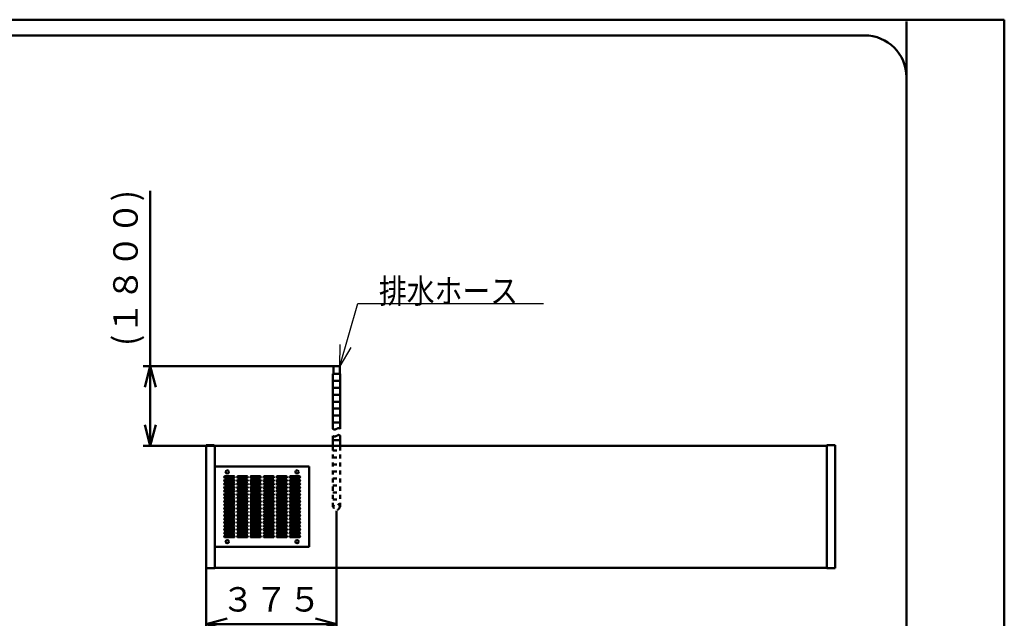
# Model space of a CAD drawing. Units: millimetres. Extents: x 0 to 8380, y 0 to 5550.
# Drawn here: x 5562 to 8380, y 3836 to 5550 of the extents above; entities that cross this region are included whole.
import ezdxf

# ---------------------------------------------------------------- set-up
doc = ezdxf.new("R2010")
doc.units = ezdxf.units.MM
doc.header["$LTSCALE"] = 3.629134
doc.linetypes.add('DOTSX', pattern=[6.35, 3.175, -3.175])
for name, color, linetype in [('A3WAKU', 7, 'Continuous'), ('KIKI-2D2', 7, 'Continuous'), ('SUNPOU', 7, 'Continuous'), ('WAKU', 7, 'Continuous')]:
    doc.layers.add(name, color=color, linetype=linetype)
doc.styles.get("Standard").update_dxf_attribs({"font": 'txt', "bigfont": 'extfont2'})
doc.dimstyles.get("Standard").update_dxf_attribs({"dimtxt": 2.5, "dimasz": 2.5, "dimexe": 1.25, "dimexo": 0.625, "dimtad": 1, "dimzin": 0, "dimdsep": 46, "dimtxsty": 'Standard', "dimcen": 2.5, "dimadec": 0, "dimazin": 0, "dimtfac": 0.75, "dimtmove": 0, "dimatfit": 3, "dimfxl": 1, "dimarcsym": 0})

# ---------------------------------------------------------------- blocks, each defined once
blk = doc.blocks.new('_OPEN30')
at = {"color": 0, "linetype": 'ByBlock', "lineweight": -2}
for p, q in [((-1, 0.267949), (0, 0)), ((0, 0), (-1, -0.267949)), ((0, 0), (-1, 0))]:
    blk.add_line(p, q, dxfattribs=at)
blk = doc.blocks.new('*D14')
at = {"layer": 'Defpoints', "color": 0}
for p in [(5936, 4558), (6460, 4558), (6120.2, 4330)]:
    blk.add_point(p, dxfattribs=at)
at = {"layer": 'SUNPOU', "color": 0, "linetype": 'Continuous', "lineweight": 50}
for p, q in [((5936, 4558), (5936, 5059.66)), ((6459.375, 4558), (5916, 4558)), ((5936, 4390), (5936, 4498)), ((6119.575, 4330), (5916, 4330))]:
    blk.add_line(p, q, dxfattribs=at)
at = {"layer": 'SUNPOU', "color": 0, "lineweight": 50, "xscale": 60, "yscale": 60, "zscale": 60}
for p, rotation in [((5936, 4558), 90), ((5936, 4330), 270)]:
    blk.add_blockref('_OPEN30', p, dxfattribs=dict(at, rotation=rotation))
at = {"layer": 'SUNPOU', "color": 0, "lineweight": 50, "insert": (5874.035, 4838.83), "char_height": 70, "attachment_point": 5, "rotation": 90}
blk.add_mtext('(１８００)', dxfattribs=at)
blk = doc.blocks.new('*D15')
at = {"layer": 'Defpoints', "color": 0}
for p in [(6469, 4144.2), (6096, 3978.8), (6469, 3818.8)]:
    blk.add_point(p, dxfattribs=at)
at = {"layer": 'SUNPOU', "color": 0, "linetype": 'Continuous', "lineweight": 50}
for p, q in [((6469, 4143.575), (6469, 3798.8)), ((6096, 3978.175), (6096, 3798.8)), ((6156, 3818.8), (6409, 3818.8))]:
    blk.add_line(p, q, dxfattribs=at)
at = {"layer": 'SUNPOU', "color": 0, "lineweight": 50, "xscale": 60, "yscale": 60, "zscale": 60, "rotation": 180}
blk.add_blockref('_OPEN30', (6096, 3818.8), dxfattribs=at)
at = {"layer": 'SUNPOU', "color": 0, "lineweight": 50, "xscale": 60, "yscale": 60, "zscale": 60}
blk.add_blockref('_OPEN30', (6469, 3818.8), dxfattribs=at)
at = {"layer": 'SUNPOU', "color": 0, "lineweight": 50, "insert": (6282.5, 3880.765), "char_height": 70, "attachment_point": 5}
blk.add_mtext('３７５', dxfattribs=at)

msp = doc.modelspace()

# ---------------------------------------------------------------- linework, layer by layer
at = {"layer": 'A3WAKU', "color": 8, "linetype": 'Continuous', "lineweight": 50}
for p, q in [((0, 5550), (8380, 5550)), ((8100, 0), (8100, 5545)), ((8380, 0), (8380, 5550))]:
    msp.add_line(p, q, dxfattribs=at)
at = {"layer": 'A3WAKU', "color": 6, "linetype": 'Continuous', "lineweight": 50}
msp.add_line((8100, 5450), (8100, 5390), dxfattribs=at)
at = {"layer": 'KIKI-2D2', "color": 2, "linetype": 'Continuous', "lineweight": 50}
for p, q in [((6478, 4558), (6460, 4558)), ((6460, 4558), (6460, 4536)), ((6478, 4536), (6478, 4558)), ((6458.4, 4536), (6479.6, 4536)), ((6458.4, 4536), (6460, 4536)), ((6458.4, 4378), (6458.4, 4536)), ((6458.4, 4516), (6479.6, 4516)), ((6478, 4536), (6479.6, 4536)), ((6479.6, 4378), (6479.6, 4536)), ((6458.4, 4496), (6479.6, 4496)), ((6458.4, 4476), (6479.6, 4476)), ((6458.4, 4456), (6479.6, 4456)), ((6458.4, 4436), (6479.6, 4436)), ((6458.4, 4416), (6479.6, 4416)), ((6458.4, 4396), (6479.6, 4396)), ((6458.4, 4330), (6458.4, 4358)), ((6458.4, 4346), (6479.6, 4346)), ((6479.6, 4330), (6479.6, 4358)), ((6120.2, 3980), (6120.2, 4330)), ((7871.8, 4330), (7871.8, 3980)), ((6391, 4270), (6120.2, 4270)), ((6391, 4040), (6391, 4270)), ((6149.75, 4242.5), (6174.75, 4242.5)), ((6174.75, 4237.5), (6149.75, 4237.5)), ((6149.75, 4232.5), (6174.75, 4232.5)), ((6174.75, 4227.5), (6149.75, 4227.5)), ((6187.25, 4242.5), (6212.25, 4242.5)), ((6212.25, 4237.5), (6187.25, 4237.5)), ((6187.25, 4232.5), (6212.25, 4232.5)), ((6212.25, 4227.5), (6187.25, 4227.5)), ((6224.75, 4242.5), (6249.75, 4242.5)), ((6249.75, 4237.5), (6224.75, 4237.5)), ((6224.75, 4232.5), (6249.75, 4232.5)), ((6249.75, 4227.5), (6224.75, 4227.5)), ((6262.25, 4242.5), (6287.25, 4242.5)), ((6287.25, 4237.5), (6262.25, 4237.5)), ((6262.25, 4232.5), (6287.25, 4232.5)), ((6287.25, 4227.5), (6262.25, 4227.5)), ((6299.75, 4242.5), (6324.75, 4242.5)), ((6324.75, 4237.5), (6299.75, 4237.5)), ((6299.75, 4232.5), (6324.75, 4232.5)), ((6324.75, 4227.5), (6299.75, 4227.5)), ((6337.25, 4242.5), (6362.25, 4242.5)), ((6362.25, 4237.5), (6337.25, 4237.5)), ((6337.25, 4232.5), (6362.25, 4232.5)), ((6362.25, 4227.5), (6337.25, 4227.5)), ((6149.75, 4222.5), (6174.75, 4222.5)), ((6174.75, 4217.5), (6149.75, 4217.5)), ((6149.75, 4212.5), (6174.75, 4212.5)), ((6174.75, 4207.5), (6149.75, 4207.5)), ((6149.75, 4202.5), (6174.75, 4202.5)), ((6187.25, 4222.5), (6212.25, 4222.5)), ((6212.25, 4217.5), (6187.25, 4217.5)), ((6187.25, 4212.5), (6212.25, 4212.5)), ((6212.25, 4207.5), (6187.25, 4207.5)), ((6187.25, 4202.5), (6212.25, 4202.5)), ((6224.75, 4222.5), (6249.75, 4222.5)), ((6249.75, 4217.5), (6224.75, 4217.5)), ((6224.75, 4212.5), (6249.75, 4212.5)), ((6249.75, 4207.5), (6224.75, 4207.5)), ((6224.75, 4202.5), (6249.75, 4202.5)), ((6262.25, 4222.5), (6287.25, 4222.5)), ((6287.25, 4217.5), (6262.25, 4217.5)), ((6262.25, 4212.5), (6287.25, 4212.5)), ((6287.25, 4207.5), (6262.25, 4207.5)), ((6262.25, 4202.5), (6287.25, 4202.5)), ((6299.75, 4222.5), (6324.75, 4222.5)), ((6324.75, 4217.5), (6299.75, 4217.5)), ((6299.75, 4212.5), (6324.75, 4212.5)), ((6324.75, 4207.5), (6299.75, 4207.5)), ((6299.75, 4202.5), (6324.75, 4202.5)), ((6337.25, 4222.5), (6362.25, 4222.5)), ((6362.25, 4217.5), (6337.25, 4217.5)), ((6337.25, 4212.5), (6362.25, 4212.5)), ((6362.25, 4207.5), (6337.25, 4207.5)), ((6337.25, 4202.5), (6362.25, 4202.5)), ((6174.75, 4197.5), (6149.75, 4197.5)), ((6149.75, 4192.5), (6174.75, 4192.5)), ((6174.75, 4187.5), (6149.75, 4187.5)), ((6149.75, 4182.5), (6174.75, 4182.5)), ((6174.75, 4177.5), (6149.75, 4177.5)), ((6149.75, 4172.5), (6174.75, 4172.5)), ((6212.25, 4197.5), (6187.25, 4197.5)), ((6187.25, 4192.5), (6212.25, 4192.5)), ((6212.25, 4187.5), (6187.25, 4187.5)), ((6187.25, 4182.5), (6212.25, 4182.5)), ((6212.25, 4177.5), (6187.25, 4177.5)), ((6187.25, 4172.5), (6212.25, 4172.5)), ((6249.75, 4197.5), (6224.75, 4197.5)), ((6224.75, 4192.5), (6249.75, 4192.5)), ((6249.75, 4187.5), (6224.75, 4187.5)), ((6224.75, 4182.5), (6249.75, 4182.5)), ((6249.75, 4177.5), (6224.75, 4177.5)), ((6224.75, 4172.5), (6249.75, 4172.5)), ((6287.25, 4197.5), (6262.25, 4197.5)), ((6262.25, 4192.5), (6287.25, 4192.5)), ((6287.25, 4187.5), (6262.25, 4187.5)), ((6262.25, 4182.5), (6287.25, 4182.5)), ((6287.25, 4177.5), (6262.25, 4177.5)), ((6262.25, 4172.5), (6287.25, 4172.5)), ((6324.75, 4197.5), (6299.75, 4197.5)), ((6299.75, 4192.5), (6324.75, 4192.5)), ((6324.75, 4187.5), (6299.75, 4187.5)), ((6299.75, 4182.5), (6324.75, 4182.5)), ((6324.75, 4177.5), (6299.75, 4177.5)), ((6299.75, 4172.5), (6324.75, 4172.5)), ((6362.25, 4197.5), (6337.25, 4197.5)), ((6337.25, 4192.5), (6362.25, 4192.5)), ((6362.25, 4187.5), (6337.25, 4187.5)), ((6337.25, 4182.5), (6362.25, 4182.5)), ((6362.25, 4177.5), (6337.25, 4177.5)), ((6337.25, 4172.5), (6362.25, 4172.5)), ((6174.75, 4167.5), (6149.75, 4167.5)), ((6149.75, 4162.5), (6174.75, 4162.5)), ((6174.75, 4157.5), (6149.75, 4157.5)), ((6149.75, 4152.5), (6174.75, 4152.5)), ((6174.75, 4147.5), (6149.75, 4147.5)), ((6149.75, 4142.5), (6174.75, 4142.5)), ((6212.25, 4167.5), (6187.25, 4167.5)), ((6187.25, 4162.5), (6212.25, 4162.5)), ((6212.25, 4157.5), (6187.25, 4157.5)), ((6187.25, 4152.5), (6212.25, 4152.5)), ((6212.25, 4147.5), (6187.25, 4147.5)), ((6187.25, 4142.5), (6212.25, 4142.5)), ((6249.75, 4167.5), (6224.75, 4167.5)), ((6224.75, 4162.5), (6249.75, 4162.5)), ((6249.75, 4157.5), (6224.75, 4157.5)), ((6224.75, 4152.5), (6249.75, 4152.5)), ((6249.75, 4147.5), (6224.75, 4147.5)), ((6224.75, 4142.5), (6249.75, 4142.5)), ((6287.25, 4167.5), (6262.25, 4167.5)), ((6262.25, 4162.5), (6287.25, 4162.5)), ((6287.25, 4157.5), (6262.25, 4157.5)), ((6262.25, 4152.5), (6287.25, 4152.5)), ((6287.25, 4147.5), (6262.25, 4147.5)), ((6262.25, 4142.5), (6287.25, 4142.5)), ((6324.75, 4167.5), (6299.75, 4167.5)), ((6299.75, 4162.5), (6324.75, 4162.5)), ((6324.75, 4157.5), (6299.75, 4157.5)), ((6299.75, 4152.5), (6324.75, 4152.5)), ((6324.75, 4147.5), (6299.75, 4147.5)), ((6299.75, 4142.5), (6324.75, 4142.5)), ((6362.25, 4167.5), (6337.25, 4167.5)), ((6337.25, 4162.5), (6362.25, 4162.5)), ((6362.25, 4157.5), (6337.25, 4157.5)), ((6337.25, 4152.5), (6362.25, 4152.5)), ((6362.25, 4147.5), (6337.25, 4147.5)), ((6337.25, 4142.5), (6362.25, 4142.5)), ((6174.75, 4137.5), (6149.75, 4137.5)), ((6149.75, 4132.5), (6174.75, 4132.5)), ((6174.75, 4127.5), (6149.75, 4127.5)), ((6149.75, 4122.5), (6174.75, 4122.5)), ((6174.75, 4117.5), (6149.75, 4117.5)), ((6212.25, 4137.5), (6187.25, 4137.5)), ((6187.25, 4132.5), (6212.25, 4132.5)), ((6212.25, 4127.5), (6187.25, 4127.5)), ((6187.25, 4122.5), (6212.25, 4122.5)), ((6212.25, 4117.5), (6187.25, 4117.5)), ((6249.75, 4137.5), (6224.75, 4137.5)), ((6224.75, 4132.5), (6249.75, 4132.5)), ((6249.75, 4127.5), (6224.75, 4127.5)), ((6224.75, 4122.5), (6249.75, 4122.5)), ((6249.75, 4117.5), (6224.75, 4117.5)), ((6287.25, 4137.5), (6262.25, 4137.5)), ((6262.25, 4132.5), (6287.25, 4132.5)), ((6287.25, 4127.5), (6262.25, 4127.5)), ((6262.25, 4122.5), (6287.25, 4122.5)), ((6287.25, 4117.5), (6262.25, 4117.5)), ((6324.75, 4137.5), (6299.75, 4137.5)), ((6299.75, 4132.5), (6324.75, 4132.5)), ((6324.75, 4127.5), (6299.75, 4127.5)), ((6299.75, 4122.5), (6324.75, 4122.5)), ((6324.75, 4117.5), (6299.75, 4117.5)), ((6362.25, 4137.5), (6337.25, 4137.5)), ((6337.25, 4132.5), (6362.25, 4132.5)), ((6362.25, 4127.5), (6337.25, 4127.5)), ((6337.25, 4122.5), (6362.25, 4122.5)), ((6362.25, 4117.5), (6337.25, 4117.5)), ((6149.75, 4112.5), (6174.75, 4112.5)), ((6174.75, 4107.5), (6149.75, 4107.5)), ((6149.75, 4102.5), (6174.75, 4102.5)), ((6174.75, 4097.5), (6149.75, 4097.5)), ((6149.75, 4092.5), (6174.75, 4092.5)), ((6174.75, 4087.5), (6149.75, 4087.5)), ((6187.25, 4112.5), (6212.25, 4112.5)), ((6212.25, 4107.5), (6187.25, 4107.5)), ((6187.25, 4102.5), (6212.25, 4102.5)), ((6212.25, 4097.5), (6187.25, 4097.5)), ((6187.25, 4092.5), (6212.25, 4092.5)), ((6212.25, 4087.5), (6187.25, 4087.5)), ((6224.75, 4112.5), (6249.75, 4112.5)), ((6249.75, 4107.5), (6224.75, 4107.5)), ((6224.75, 4102.5), (6249.75, 4102.5)), ((6249.75, 4097.5), (6224.75, 4097.5)), ((6224.75, 4092.5), (6249.75, 4092.5)), ((6249.75, 4087.5), (6224.75, 4087.5)), ((6262.25, 4112.5), (6287.25, 4112.5)), ((6287.25, 4107.5), (6262.25, 4107.5)), ((6262.25, 4102.5), (6287.25, 4102.5)), ((6287.25, 4097.5), (6262.25, 4097.5)), ((6262.25, 4092.5), (6287.25, 4092.5)), ((6287.25, 4087.5), (6262.25, 4087.5)), ((6299.75, 4112.5), (6324.75, 4112.5)), ((6324.75, 4107.5), (6299.75, 4107.5)), ((6299.75, 4102.5), (6324.75, 4102.5)), ((6324.75, 4097.5), (6299.75, 4097.5)), ((6299.75, 4092.5), (6324.75, 4092.5)), ((6324.75, 4087.5), (6299.75, 4087.5)), ((6337.25, 4112.5), (6362.25, 4112.5)), ((6362.25, 4107.5), (6337.25, 4107.5)), ((6337.25, 4102.5), (6362.25, 4102.5)), ((6362.25, 4097.5), (6337.25, 4097.5)), ((6337.25, 4092.5), (6362.25, 4092.5)), ((6362.25, 4087.5), (6337.25, 4087.5)), ((6149.75, 4082.5), (6174.75, 4082.5)), ((6174.75, 4077.5), (6149.75, 4077.5)), ((6149.75, 4072.5), (6174.75, 4072.5)), ((6174.75, 4067.5), (6149.75, 4067.5)), ((6187.25, 4082.5), (6212.25, 4082.5)), ((6212.25, 4077.5), (6187.25, 4077.5)), ((6187.25, 4072.5), (6212.25, 4072.5)), ((6212.25, 4067.5), (6187.25, 4067.5)), ((6224.75, 4082.5), (6249.75, 4082.5)), ((6249.75, 4077.5), (6224.75, 4077.5)), ((6224.75, 4072.5), (6249.75, 4072.5)), ((6249.75, 4067.5), (6224.75, 4067.5)), ((6262.25, 4082.5), (6287.25, 4082.5)), ((6287.25, 4077.5), (6262.25, 4077.5)), ((6262.25, 4072.5), (6287.25, 4072.5)), ((6287.25, 4067.5), (6262.25, 4067.5)), ((6299.75, 4082.5), (6324.75, 4082.5)), ((6324.75, 4077.5), (6299.75, 4077.5)), ((6299.75, 4072.5), (6324.75, 4072.5)), ((6324.75, 4067.5), (6299.75, 4067.5)), ((6337.25, 4082.5), (6362.25, 4082.5)), ((6362.25, 4077.5), (6337.25, 4077.5)), ((6337.25, 4072.5), (6362.25, 4072.5)), ((6362.25, 4067.5), (6337.25, 4067.5)), ((6120.2, 4040), (6391, 4040))]:
    msp.add_line(p, q, dxfattribs=at)
at = {"layer": 'KIKI-2D2', "color": 3, "linetype": 'Continuous', "lineweight": 50}
for p, q in [((6096, 4331.2), (6117.2, 4331.2)), ((6096, 4331.2), (6096, 3978.8)), ((6096, 4331.2), (6117.2, 4331.2)), ((6117.2, 4331.2), (6120.2, 4330)), ((6117.2, 4331.2), (6120.2, 4330)), ((6120.2, 4330), (7871.8, 4330)), ((7896, 4331.2), (7871.8, 4331.2)), ((7871.8, 4331.2), (7871.8, 4330)), ((7896, 3978.8), (7896, 4331.2)), ((6120.2, 3978.8), (6096, 3978.8)), ((6120.2, 3978.8), (6096, 3978.8)), ((6120.2, 3980), (6120.2, 3978.8)), ((7871.8, 3980), (6120.2, 3980)), ((6120.2, 3980), (6120.2, 3978.8)), ((7871.8, 3980), (7871.8, 3978.8)), ((7871.8, 3978.8), (7896, 3978.8))]:
    msp.add_line(p, q, dxfattribs=at)
at = {"layer": 'KIKI-2D2', "color": 2, "linetype": 'DOTSX', "lineweight": 50}
for p, q in [((6458.4, 4155), (6458.4, 4330)), ((6458.4, 4316), (6479.6, 4316)), ((6479.6, 4155), (6479.6, 4330)), ((6458.4, 4296), (6479.6, 4296)), ((6458.4, 4276), (6479.6, 4276)), ((6458.4, 4256), (6479.6, 4256)), ((6458.4, 4236), (6479.6, 4236)), ((6458.4, 4216), (6479.6, 4216)), ((6458.4, 4196), (6479.6, 4196)), ((6458.4, 4176), (6479.6, 4176))]:
    msp.add_line(p, q, dxfattribs=at)
at = {"layer": 'KIKI-2D2', "color": 2, "linetype": 'Continuous', "lineweight": 50}
for centre in [(6156, 4255), (6356, 4255), (6156, 4055), (6356, 4055)]:
    msp.add_circle(centre, 4.7, dxfattribs=at)
at = {"layer": 'KIKI-2D2', "color": 2, "linetype": 'DOTSX', "lineweight": 50}
msp.add_circle((6469, 4155), 9, dxfattribs=at)
msp.add_circle((6469, 4155), 9, dxfattribs=at)
at = {"layer": 'KIKI-2D2', "color": 2, "linetype": 'Continuous', "lineweight": 50}
for centre, start, end in [((6149.75, 4240), 90, 270), ((6149.75, 4230), 90, 270), ((6174.75, 4240), 270, 90), ((6174.75, 4230), 270, 90), ((6187.25, 4240), 90, 270), ((6187.25, 4230), 90, 270), ((6212.25, 4240), 270, 90), ((6212.25, 4230), 270, 90), ((6224.75, 4240), 90, 270), ((6224.75, 4230), 90, 270), ((6249.75, 4240), 270, 90), ((6249.75, 4230), 270, 90), ((6262.25, 4240), 90, 270), ((6262.25, 4230), 90, 270), ((6287.25, 4240), 270, 90), ((6287.25, 4230), 270, 90), ((6299.75, 4240), 90, 270), ((6299.75, 4230), 90, 270), ((6324.75, 4240), 270, 90), ((6324.75, 4230), 270, 90), ((6337.25, 4240), 90, 270), ((6337.25, 4230), 90, 270), ((6362.25, 4240), 270, 90), ((6362.25, 4230), 270, 90), ((6149.75, 4220), 90, 270), ((6149.75, 4210), 90, 270), ((6149.75, 4200), 90, 270), ((6174.75, 4220), 270, 90), ((6174.75, 4210), 270, 90), ((6174.75, 4200), 270, 90), ((6187.25, 4220), 90, 270), ((6187.25, 4210), 90, 270), ((6187.25, 4200), 90, 270), ((6212.25, 4220), 270, 90), ((6212.25, 4210), 270, 90), ((6212.25, 4200), 270, 90), ((6224.75, 4220), 90, 270), ((6224.75, 4210), 90, 270), ((6224.75, 4200), 90, 270), ((6249.75, 4220), 270, 90), ((6249.75, 4210), 270, 90), ((6249.75, 4200), 270, 90), ((6262.25, 4220), 90, 270), ((6262.25, 4210), 90, 270), ((6262.25, 4200), 90, 270), ((6287.25, 4220), 270, 90), ((6287.25, 4210), 270, 90), ((6287.25, 4200), 270, 90), ((6299.75, 4220), 90, 270), ((6299.75, 4210), 90, 270), ((6299.75, 4200), 90, 270), ((6324.75, 4220), 270, 90), ((6324.75, 4210), 270, 90), ((6324.75, 4200), 270, 90), ((6337.25, 4220), 90, 270), ((6337.25, 4210), 90, 270), ((6337.25, 4200), 90, 270), ((6362.25, 4220), 270, 90), ((6362.25, 4210), 270, 90), ((6362.25, 4200), 270, 90), ((6149.75, 4190), 90, 270), ((6149.75, 4180), 90, 270), ((6149.75, 4170), 90, 270), ((6174.75, 4190), 270, 90), ((6174.75, 4180), 270, 90), ((6174.75, 4170), 270, 90), ((6187.25, 4190), 90, 270), ((6187.25, 4180), 90, 270), ((6187.25, 4170), 90, 270), ((6212.25, 4190), 270, 90), ((6212.25, 4180), 270, 90), ((6212.25, 4170), 270, 90), ((6224.75, 4190), 90, 270), ((6224.75, 4180), 90, 270), ((6224.75, 4170), 90, 270), ((6249.75, 4190), 270, 90), ((6249.75, 4180), 270, 90), ((6249.75, 4170), 270, 90), ((6262.25, 4190), 90, 270), ((6262.25, 4180), 90, 270), ((6262.25, 4170), 90, 270), ((6287.25, 4190), 270, 90), ((6287.25, 4180), 270, 90), ((6287.25, 4170), 270, 90), ((6299.75, 4190), 90, 270), ((6299.75, 4180), 90, 270), ((6299.75, 4170), 90, 270), ((6324.75, 4190), 270, 90), ((6324.75, 4180), 270, 90), ((6324.75, 4170), 270, 90), ((6337.25, 4190), 90, 270), ((6337.25, 4180), 90, 270), ((6337.25, 4170), 90, 270), ((6362.25, 4190), 270, 90), ((6362.25, 4180), 270, 90), ((6362.25, 4170), 270, 90), ((6149.75, 4160), 90, 270), ((6149.75, 4150), 90, 270), ((6149.75, 4140), 90, 270), ((6174.75, 4160), 270, 90), ((6174.75, 4150), 270, 90), ((6174.75, 4140), 270, 90), ((6187.25, 4160), 90, 270), ((6187.25, 4150), 90, 270), ((6187.25, 4140), 90, 270), ((6212.25, 4160), 270, 90), ((6212.25, 4150), 270, 90), ((6212.25, 4140), 270, 90), ((6224.75, 4160), 90, 270), ((6224.75, 4150), 90, 270), ((6224.75, 4140), 90, 270), ((6249.75, 4160), 270, 90), ((6249.75, 4150), 270, 90), ((6249.75, 4140), 270, 90), ((6262.25, 4160), 90, 270), ((6262.25, 4150), 90, 270), ((6262.25, 4140), 90, 270), ((6287.25, 4160), 270, 90), ((6287.25, 4150), 270, 90), ((6287.25, 4140), 270, 90), ((6299.75, 4160), 90, 270), ((6299.75, 4150), 90, 270), ((6299.75, 4140), 90, 270), ((6324.75, 4160), 270, 90), ((6324.75, 4150), 270, 90), ((6324.75, 4140), 270, 90), ((6337.25, 4160), 90, 270), ((6337.25, 4150), 90, 270), ((6337.25, 4140), 90, 270), ((6362.25, 4160), 270, 90), ((6362.25, 4150), 270, 90), ((6362.25, 4140), 270, 90), ((6149.75, 4130), 90, 270), ((6149.75, 4120), 90, 270), ((6174.75, 4130), 270, 90), ((6174.75, 4120), 270, 90), ((6187.25, 4130), 90, 270), ((6187.25, 4120), 90, 270), ((6212.25, 4130), 270, 90), ((6212.25, 4120), 270, 90), ((6224.75, 4130), 90, 270), ((6224.75, 4120), 90, 270), ((6249.75, 4130), 270, 90), ((6249.75, 4120), 270, 90), ((6262.25, 4130), 90, 270), ((6262.25, 4120), 90, 270), ((6287.25, 4130), 270, 90), ((6287.25, 4120), 270, 90), ((6299.75, 4130), 90, 270), ((6299.75, 4120), 90, 270), ((6324.75, 4130), 270, 90), ((6324.75, 4120), 270, 90), ((6337.25, 4130), 90, 270), ((6337.25, 4120), 90, 270), ((6362.25, 4130), 270, 90), ((6362.25, 4120), 270, 90), ((6149.75, 4110), 90, 270), ((6149.75, 4100), 90, 270), ((6149.75, 4090), 90, 270), ((6174.75, 4110), 270, 90), ((6174.75, 4100), 270, 90), ((6174.75, 4090), 270, 90), ((6187.25, 4110), 90, 270), ((6187.25, 4100), 90, 270), ((6187.25, 4090), 90, 270), ((6212.25, 4110), 270, 90), ((6212.25, 4100), 270, 90), ((6212.25, 4090), 270, 90), ((6224.75, 4110), 90, 270), ((6224.75, 4100), 90, 270), ((6224.75, 4090), 90, 270), ((6249.75, 4110), 270, 90), ((6249.75, 4100), 270, 90), ((6249.75, 4090), 270, 90), ((6262.25, 4110), 90, 270), ((6262.25, 4100), 90, 270), ((6262.25, 4090), 90, 270), ((6287.25, 4110), 270, 90), ((6287.25, 4100), 270, 90), ((6287.25, 4090), 270, 90), ((6299.75, 4110), 90, 270), ((6299.75, 4100), 90, 270), ((6299.75, 4090), 90, 270), ((6324.75, 4110), 270, 90), ((6324.75, 4100), 270, 90), ((6324.75, 4090), 270, 90), ((6337.25, 4110), 90, 270), ((6337.25, 4100), 90, 270), ((6337.25, 4090), 90, 270), ((6362.25, 4110), 270, 90), ((6362.25, 4100), 270, 90), ((6362.25, 4090), 270, 90), ((6149.75, 4080), 90, 270), ((6149.75, 4070), 90, 270), ((6174.75, 4080), 270, 90), ((6174.75, 4070), 270, 90), ((6187.25, 4080), 90, 270), ((6187.25, 4070), 90, 270), ((6212.25, 4080), 270, 90), ((6212.25, 4070), 270, 90), ((6224.75, 4080), 90, 270), ((6224.75, 4070), 90, 270), ((6249.75, 4080), 270, 90), ((6249.75, 4070), 270, 90), ((6262.25, 4080), 90, 270), ((6262.25, 4070), 90, 270), ((6287.25, 4080), 270, 90), ((6287.25, 4070), 270, 90), ((6299.75, 4080), 90, 270), ((6299.75, 4070), 90, 270), ((6324.75, 4080), 270, 90), ((6324.75, 4070), 270, 90), ((6337.25, 4080), 90, 270), ((6337.25, 4070), 90, 270), ((6362.25, 4080), 270, 90), ((6362.25, 4070), 270, 90)]:
    msp.add_arc(centre, 2.5, start, end, dxfattribs=at)
for points in [[(6479.6, 4378), (6479.14, 4378.48), (6478.39, 4379.42), (6476.96, 4380.3), (6475.56, 4380.64), (6474.21, 4380.51), (6472.91, 4380.08), (6471.62, 4379.45), (6470.33, 4378.72), (6469.03, 4378), (6467.72, 4377.37), (6466.4, 4376.86), (6465.07, 4376.5), (6463.72, 4376.31), (6462.36, 4376.34), (6461, 4376.61), (6459.64, 4377.13), (6458.84, 4377.72), (6458.4, 4378)], [(6479.6, 4358), (6479.14, 4358.48), (6478.39, 4359.42), (6476.96, 4360.3), (6475.56, 4360.64), (6474.21, 4360.51), (6472.91, 4360.08), (6471.62, 4359.45), (6470.33, 4358.72), (6469.03, 4358), (6467.72, 4357.37), (6466.4, 4356.86), (6465.07, 4356.5), (6463.72, 4356.31), (6462.36, 4356.34), (6461, 4356.61), (6459.64, 4357.13), (6458.84, 4357.72), (6458.4, 4358)]]:
    msp.add_open_spline(points, degree=3, knots=[0, 0, 0, 0, 1.9930191, 3.5726203, 4.9307584, 6.2387612, 7.5974531, 9.0338793, 10.5296474, 12.0475504, 13.4829244, 14.892881, 16.2723328, 17.6254315, 18.9683942, 20.3315767, 21.7592125, 23.3058391, 23.3058391, 23.3058391, 23.3058391], dxfattribs=at)
at = {"layer": 'WAKU', "color": 7, "linetype": 'Continuous', "lineweight": 50}
for p, q in [((7980, 5505), (580, 5505)), ((8100, 165), (8100, 5385))]:
    msp.add_line(p, q, dxfattribs=at)
msp.add_arc((7980, 5385), 120, 0, 90, dxfattribs=at)

# ---------------------------------------------------------------- texts
at = {"layer": 'SUNPOU', "color": 7, "linetype": 'Continuous', "lineweight": 50, "insert": (6590.38, 4738), "char_height": 70, "attachment_point": 7, "line_spacing_factor": 0.6}
msp.add_mtext('\\A1;\\W0.8333;排水ホース', dxfattribs=at)

# ---------------------------------------------------------------- dimensions: what is measured, and where the dimension line sits
at = {"layer": 'SUNPOU', "color": 7, "linetype": 'Continuous', "lineweight": 50}
dim = msp.add_linear_dim(base=(5936, 4558), p1=(6120.2, 4330), p2=(6460, 4558), angle=90, text='(１８００)', dimstyle='Standard', override={"dimtxt": 70, "dimasz": 60, "dimexe": 20, "dimgap": 20, "dimdec": 1, "dimzin": 8, "dimpost": '(<>)', "dimblk": 'OPEN30', "dimclrd": 0, "dimclre": 0, "dimclrt": 0, "dimtp": 0, "dimtm": 0, "dimlwd": 50, "dimlwe": 50}, dxfattribs=at)
dim.commit()
dim.dimension.update_dxf_attribs({"geometry": '*D14', "text_midpoint": (5936, 4838.83), "dimtype": 160})
dim = msp.add_linear_dim(base=(6469, 3818.8), p1=(6096, 3978.8), p2=(6469, 4144.2), text='３７５', dimstyle='Standard', override={"dimtxt": 70, "dimasz": 60, "dimexe": 20, "dimgap": 20, "dimdec": 1, "dimzin": 8, "dimblk": 'OPEN30', "dimclrd": 0, "dimclre": 0, "dimclrt": 0, "dimtp": 0, "dimtm": 0, "dimlwd": 50, "dimlwe": 50}, dxfattribs=at)
dim.commit()
dim.dimension.update_dxf_attribs({"geometry": '*D15', "text_midpoint": (6282.5, 3818.8), "dimtype": 160})

# ---------------------------------------------------------------- leaders
at = {"layer": 'SUNPOU', "color": 7, "linetype": 'Continuous', "lineweight": 50, "annotation_type": 0, "has_hookline": 1, "hookline_direction": 0, "text_width": 471.02}
msp.add_leader([(6478, 4558), (6529.75, 4737.37), (6589.75, 4737.37)], dimstyle='Standard', override={"dimtxt": 70, "dimasz": 60, "dimldrblk": 'OPEN30'}, dxfattribs=at)

doc.saveas('drawing.dxf')
